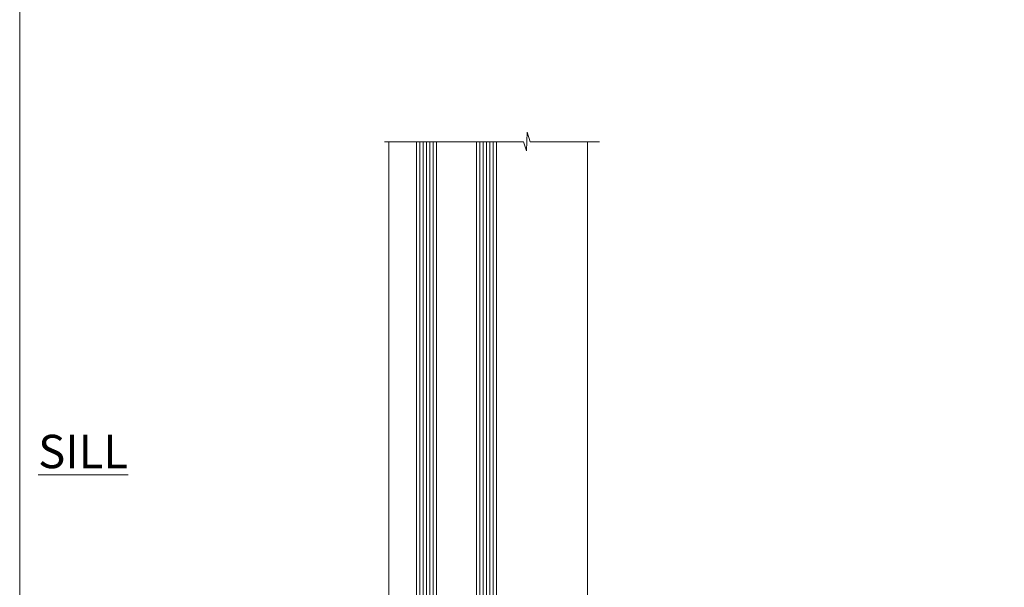
# Model space of a CAD drawing. Units: millimetres. Extents: x -28 to 449784, y -980 to 1843.
# Drawn here: x 0 to 295, y 230 to 400 of the extents above; entities that cross this region are included whole.
import ezdxf

# ---------------------------------------------------------------- set-up
doc = ezdxf.new("R2010")
doc.units = ezdxf.units.MM
doc.linetypes.add('Dashed', pattern=[564.4444465637206, 282.2222232818604, -282.2222232818602])
doc.layers.add('Aluminium Systems Ltd Joinery Detail', color=7, linetype='Continuous')
doc.styles.add('ASL TXT 50', font='romans.shx', dxfattribs={"height": 100})

# ---------------------------------------------------------------- blocks, each defined once
blk = doc.blocks.new('C438-21617')
at = {"flags": 128}
blk.add_lwpolyline([(1.499999967791013, 3.699999993124436), (1.499999967791013, 13.49999999312371), (3.299999967819844, 13.49999999312337, 0.4142135623720295), (3.799999967820185, 13.99999999312189), (3.799999967819844, 15.29999999312662, 0.9999999999999999), (2.899999967825664, 15.29999999312662), (2.899999967825664, 14.49999999312371), (1.399999967825664, 14.49999999312371), (1.399999967825664, 19.99999999312371), (2.899999967825664, 19.99999999312371), (2.899999967825664, 19.19999999312807, 0.9999999999999999), (3.799999967819844, 19.19999999312807), (3.799999967819844, 20.49999999312371, 0.414213562373095), (3.299999967819844, 20.99999999312371), (0.4999999678196616, 20.99999999312371, 0.414213562373095), (-3.218033839402779e-08, 20.49999999312371), (-3.218033839402779e-08, 2.199999993124436, 0.4142135623724291), (0.1999999678199345, 1.999999993123708), (0.9999999678196616, 1.999999993123708), (1.499999967819662, 2.499999993123708), (23.79999996782121, 2.499999993123708), (23.79999996782121, 0.9999999931237085), (23.01714196782072, 0.9999999931237085), (22.35856332405942, 0.3414213493592229, 0.6681786379198802), (22.49998468029557, -6.876291536173085e-09), (24.24998996782128, -6.876291536173085e-09, 0.414213562373095), (24.99998996782128, 0.7499999931237085), (24.99998996782128, 2.949999993124436, 0.414213562373095), (24.24998996782128, 3.699999993124436), (3.799999967823425, 3.699999993124436), (3.799999967823481, 5.299999993122867, 0.9999999999999999), (2.999999967824209, 5.299999993122867), (2.999999967824266, 3.699999993124436)], format="xyb", close=True, dxfattribs=at)
blk = doc.blocks.new('CO112-Comp')
blk.add_lwpolyline([(-2.40000000000007, 2.549999999999727), (-4.173214521477782, 3.376863510916451, 0.5486187866266629), (-4.600000000000001, 3.104971174805428), (-4.600000000000115, 1.174264068711523, 0.1989123673796485), (-4.512132034356092, 0.9621320343555908), (-4.187867965644138, 0.6378679656437498, -0.1989123673796545), (-4.100000000000229, 0.4257359312878179), (-4.100000000000001, -1.867621053448261, -0.3888787318529966), (-4.373853277175705, -2.166479462875827), (-5.62614672282448, -2.27604094277774, 0.3888787318529857), (-5.900000000000297, -2.574899352205307), (-5.900000000000183, -3.500000000000227, 0.414213562373095), (-5.600000000000229, -3.800000000000182), (-2.700000000000138, -3.800000000000182, 0.4142135623730795), (-2.40000000000007, -3.500000000000227), (-2.40000000000007, -1.650000000000205), (-1.200000000000252, -1.650000000000205), (-1.200000000000252, -2.000000000000227, 0.8512240770329532), (-0.6153026492116638, -2.094590794763576), (-0.07651324605726728, -0.4729539738173116, 0.1617773616314338), (-0.07651324605726728, 0.4729539738173116), (-0.6153026492115501, 2.094590794763576, 0.8512240770330307), (-1.200000000000138, 1.999999999999773), (-1.200000000000138, 1.64999999999975), (-2.40000000000007, 1.64999999999975), (-2.40000000000007, 3.899999999999864, 0.2573433522284663), (-2.539810225881284, 4.153651801230905, 0.08655377045350035), (-6.035137328684941, 5.592904137679353, 0.4795836626625757), (-6.399999999999956, 5.299999999999727), (-6.400000000000183, 1.099999999999682, 0.4142135623730932), (-6.100000000000229, 0.7999999999997272), (-4.350000000000229, 0.7999999999997272)], format="xyb")
blk.add_lwpolyline([(-1.333387482443846, 0.7499999999997726), (-2.299999999999819, 0.7499999999997726, 0.414213562373095), (-2.599999999999887, 0.4499999999998181), (-2.600000000000001, -0.4500000000002728, 0.4142135623731504), (-2.300000000000046, -0.7500000000002274), (-1.33338748244396, -0.7500000000002274, 0.3230919796660772), (-1.04869013165544, -0.5445907947637352), (-0.9306052984229392, -0.1891815895269247, 0.1617773616314338), (-0.9306052984228255, 0.1891815895269247), (-1.048690131655213, 0.5445907947632804, 0.3230919796661059)], format="xyb", close=True)
blk = doc.blocks.new('EL272')
for p, q in [((25, 6), (0, 1.700000000000003)), ((25, 0), (0, 6))]:
    blk.add_line(p, q)
blk.add_lwpolyline([(16.5, 0), (25, 0), (25, 6), (0, 6), (0, 1.700000000000003), (16.5, 1.700000000000003)], close=True)
blk = doc.blocks.new('DY445')
blk.add_lwpolyline([(4.749999978884219, 8.84397432038677), (6.249999978884219, 9.781278348250755), (6.249999978884226, 11.28127834825076), (0.3278039087574705, 10.7631533289369, 0.3639702342661976), (0.1459961176886502, 10.58134553786808), (-2.111577046548518e-08, 8.912602035332263), (1.749999978884219, 8.912602035332256), (1.749999978884226, 5.912602035332263), (-2.111577046548518e-08, 5.759496874161904), (-2.111577046548518e-08, 5.459496874161893), (2.488722065170698, 2.493553386861443), (1.949999978884229, 2.446421311520339), (1.949999978884229, 2.146421311520335), (3.751061303803276, 7.065573015552218e-09), (4.1545633216341, 7.065573015552218e-09), (6.249999978884219, 2.022622564681807), (6.249999978884205, 2.822622564681811), (4.749999978884226, 2.691389569392932), (4.749999978884219, 4.774702138350111), (6.249999978884212, 5.506301021198897), (6.249999978884212, 6.306301021198916), (4.749999978884219, 6.175068025910026)], format="xyb", close=True)
blk = doc.blocks.new('C425-20940')
blk.add_lwpolyline([(1.400000000014131, 17.99999999998681), (1.400000000041473, 6.020280588290916, -0.7149247381011072), (2.032948443717032, 4.749897227957263, 0.1972789002248394), (1.499294597560947, 3.450000000000728), (1.499294597564585, 1.599999999998545), (1.796960279887571, 1.599999999998545), (2.160137519644195, 2.032817780229379, 0.3639702342661335), (4.538451675482065, 2.032817780229379), (4.901628915245965, 1.599999999998545), (5.199294597561675, 1.599999999998545), (5.199294597568951, 3.450000000000728, 0.1972789002249644), (4.665640751412866, 4.749897227957263, -0.9999999999999999), (5.73294844371776, 5.803867953334702, -0.1972789002249638), (6.699294597568951, 3.450000000000728), (6.699294597568951, 0.1999999999970896, -0.4142135623724291), (6.499294597564585, -6.245004513516506e-17), (0.4992945975645853, -6.245004513516506e-17, -0.3987378150391744), (0, 0.4734499558690003), (-1.455191522836685e-11, 39.50000018993524, -0.4142135623725622), (0.4999999999854481, 40.00000018993524), (11.30326184726437, 40.00000018995706), (11.60326184726364, 39.70000018996143), (11.90326184727019, 40.00000018995706), (23.69999959494089, 40.00000018998617, -0.9999999999999999), (23.69999959494089, 39.00000018998617), (22.39999959494162, 39.00000018998617), (22.39999959494162, 37.50000018998617), (26.75699959494159, 37.50000018998617), (28.05567142405562, 39.74995138386657, -0.2679793930044592), (28.48871230049917, 40.00000018993524), (38.19999960001951, 40.00000018993524, 0.414213562373095), (38.69999960001951, 40.50000018993524), (38.69999960001951, 42.99999999993815), (37.09999959998459, 42.99999999993815, -0.9999999999999999), (37.09999959998459, 43.79999999994106), (38.69999960001951, 43.79999999993379), (38.69999960001951, 51.49999999993815), (37.19999959998313, 51.49999999993815, -0.414213562373095), (36.69999959998313, 51.99999999993815), (36.69999959998313, 53.29999999994106, -0.9999999999999999), (37.59999959998459, 53.29999999994106), (37.59999959998459, 52.49999999993815), (39.09999959998459, 52.49999999993815), (39.09999959998459, 57.99999999993815), (37.59999959998459, 57.99999999993815), (37.59999959998459, 57.19999999993524, -0.9999999999999999), (36.69999959998313, 57.19999999993524), (36.69999959998313, 58.49999999993815, -0.414213562373095), (37.19999959998313, 58.99999999993815), (39.69999959998313, 58.99999999993815, -0.414213562373095), (40.19999959998313, 58.49999999993815), (40.19999959998313, 37.37048167242756, 0.4055927767712288), (41.19956383817407, 36.40000003501336), (52.79996314334858, 36.40000006934861, 0.414213562373095), (53.79996314334858, 37.40000006934861), (53.79996314334858, 40.90000003305977, -0.4142135642336599), (54.29996314652453, 41.40000003305977), (59.50423439747829, 41.40000000000146, -0.414213562373095), (60.00423439747829, 40.90000000000146), (60.00423439747829, 40.30000000000291, -0.414213562373095), (59.50423439747829, 39.80000000000291), (58.8042343974812, 39.80000000000291, -0.4142135623733031), (58.60423439748047, 40.00000000000364), (55.49929459756095, 40.00000000000364, 0.4142135623730118), (54.99929459756095, 39.50000000000364), (54.99929459756095, 20.40000000000873), (67.49999999999272, 20.40000000000509, -0.414213562373095), (67.99999999999272, 19.90000000000509), (67.99999999999272, 19.49999999999636, -0.414213562373095), (67.49999999999272, 18.99999999999636), (65.7969210852898, 19), (65.39692108528106, 19.40000000000873), (56.89692108529562, 19.40000000000873), (56.49692108529052, 19), (52.04929459756386, 19), (51.74929459756095, 19.29999999999927), (51.44929459756167, 19), (48.44929459756167, 19, -0.6227639281162504), (48.05343025101683, 19.80543644041973), (49.32861548709116, 21.45815466064232, -0.4503995949507149), (50.44939736960441, 21.53365384615608, 0.1972789002248073), (51.74929459756095, 21), (53.59929459755949, 21), (53.59929459755949, 21.29766568232299), (53.1664768173323, 21.66084292207961, 0.3639702342663724), (53.1664768173323, 24.03915707792112), (53.59929459755949, 24.40233431767774), (53.59929459755949, 24.70000000000073), (51.74929459756095, 24.70000000000073, 0.1972789002250091), (50.44939736960077, 24.16634615384464, -0.9999999999999999), (49.39542664423061, 25.23365384615317, -0.1343395575444779), (50.93689075710063, 26.09999999999854), (53.59925774092699, 26.09999999999854, 0.4142135623731575), (53.79925774092771, 26.29999999999927), (53.79925774092771, 33.80000003501118, 0.4142135623730951), (52.79925774092771, 34.80000003501118), (40.19956383817407, 34.80000003501482, -0.1978252911764819), (38.79956343818048, 36.20000099500248), (38.79956343818048, 37.90040862578826, 0.4139744376765386), (38.29956360484357, 38.40000037993377), (32.54999999997744, 38.40000037993377), (32.54999999997744, 36.40000000000146, -0.414213562373095), (32.04999999997744, 35.90000000000146), (31.84999999997672, 35.90000000000146, -0.414213562373095), (31.34999999997672, 36.40000000000146), (31.34999999997672, 38.40000037993741), (29.2971079857125, 38.40000037994105, 0.267979393004733), (29.03728345984564, 38.24997109626929), (27.79634267978327, 36.10003904489713, -0.2679793930050904), (27.44990997862624, 35.90000000000509), (21.79999959998531, 35.90000000000509, -0.414213562373095), (20.79999959998531, 36.90000000000509), (20.79999959998531, 37.90000037993377, 0.4142135623730951), (20.29999959998531, 38.40000037993377), (2.399999999983265, 38.40000037994105, 0.4142135623735446), (1.399999999983265, 37.40000037993741), (1.400000000005093, 20.19999999998981), (6.499294597568223, 20.19999999998981, -0.414213562373095), (6.699294597568951, 19.99999999998909), (6.699294597568951, 19.19999999998981, -0.414213562373095), (6.499294597568223, 18.99999999998909), (2.400000000014131, 18.99999999998909, 0.4142135623737638)], format="xyb", close=True)
blk = doc.blocks.new('PE010')
blk.add_lwpolyline([(5.999999985948892, 20.32751261051598, -0.2064450632584483), (6.399999985949059, 20.5000208887522), (18.6999999859521, 20.50002088874835, -0.4142135623730034), (18.9999999859518, 20.20002088874836), (18.9999999859518, 19.20002050881925, 0.4142135623730955), (20.1999999859518, 18.00002050881925), (25.84991036459225, 18.00002050881925, 0.2679793930045627), (26.19634306575032, 18.20005955370982), (27.43728384581126, 20.34999160508721, -0.267979393004563), (27.69710837167987, 20.50002088875515), (29.55000038594525, 20.50002088875516), (29.55000038594525, 18.70002050881915, 0.414213562373095), (30.25000038594525, 18.00002050881915), (30.45000038594505, 18.00002050881915, 0.414213562373095), (31.15000038594507, 18.70002050881915), (31.15000038594507, 20.5000208887524), (36.69956382414666, 20.5000208887524, -0.414213562373095), (36.99956382414666, 20.2000208887524), (36.99956382414666, 18.46079005929278, 0.2053906659043962), (38.56033333960532, 16.9000205438341), (50.99925812689346, 16.9000205438341, -0.4142135623730773), (51.99925812689346, 15.90002054383417), (51.99925812689383, 9.800020508821408), (51.99925812689388, 8.700020508821499), (45.94363184795065, 8.700020508821506), (38.60221049171142, 1.35859915258228, -0.198912367379658), (38.46078913547411, 1.300020508819589), (7.59999998595435, 1.300020508819589), (7.59999998595435, 1.100000921381795, -0.4142134410809891), (6.500000441483232, 9.213821319242754e-07), (4.299999985954537, 1.032416818702586e-08), (3.541420431134123, 0.7585795651446752, -0.6681786379192767), (3.68284178737146, 1.100000921381966), (6.299999985946238, 1.100000921381966, 0.414213562373095), (6.499999985946227, 1.300000921381966), (6.499999985946227, 2.505747219977028), (-1.405376473413444e-08, 2.505747219977028), (-1.404845129115984e-08, 19.5000208887542, -0.4142135623730951), (0.9999999859518613, 20.50002088875389), (5.59999998594907, 20.50002088875245, -0.2064450632584481)], format="xyb", close=True)
at = {"color": 4, "linetype": 'Dashed'}
for points in [[(50.49925812689388, 16.9000205438341), (50.49925812689388, 9.8000205088215), (45.48799692934024, 9.800020508821506), (42.62992000556126, 6.941943585042523), (6.675626117265198, 2.527311397394104, 0.3788661086953141), (6.499999985946227, 2.328802167065839)], [(17.75873616819393, 1.300020508819589, 0.4041982655798842), (17.95861842761401, 1.493158849463366), (18.00382287052349, 2.8099782535599), (28.45095730450311, 4.092725067729702), (28.54000840687143, 1.493173259423303, 0.4042192333066169), (28.73989116044388, 1.300020508819589)], [(29.95373616819393, 1.300020508819589, 0.4041982655798842), (30.15361842761401, 1.493158849463366), (30.25044250140243, 4.313674067482261), (43.13991343552887, 5.896302096399728)], [(7.59999998595435, 1.300020508819589), (7.59999998595435, 1.532549428966487), (16.30703643700276, 2.601639076374051), (16.34500840687143, 1.493173259423303, 0.4042192333066169), (16.54489116044387, 1.300020508819589)]]:
    blk.add_lwpolyline(points, format="xyb", dxfattribs=at)
blk = doc.blocks.new('AL40 Window Sill')
at = {"layer": 'Aluminium Systems Ltd Joinery Detail', "lineweight": 5}
h = blk.add_hatch(dxfattribs=at)
h.set_pattern_fill('NET', color=256, scale=0.5, angle=-45.00000000000003)
h.set_pattern_definition([(314.9999999999999, (-984.6057622931912, -89.96084834175235), (1.122532015133645, 1.122532015133644), []), (44.99999999999994, (-984.6057622931912, -89.96084834175235), (-1.122532015133644, 1.122532015133645), [])])
edge = h.paths.add_edge_path()
edge.add_line((-103.1901741779538, 29.30602705255478), (-103.190174177952, 29.21444498288793))
edge.add_arc((-113.7974327903376, 24.30602705255842), 11.68787841521306, 24.8319352717457, 25.32761999564916)
edge.add_line((-103.2330349443246, 29.30602705255478), (-103.1901741779538, 29.30602705255478))
edge = h.paths.add_edge_path()
edge.add_arc((-98.10772738118249, 0.6758207765578845), 26.68783599326924, 79.18331992649149, 100.7798162743573, ccw=False)
edge.add_line((-93.09929399756857, 26.88948486698246), (-93.09929399756857, 29.80041655918103))
edge.add_line((-93.09929399756857, 29.80041655917921), (-103.0992939975686, 29.80041655916466))
edge.add_line((-103.0992939975686, 29.80041655916466), (-103.0992939975677, 26.89270184044153))
at = {"layer": 'Aluminium Systems Ltd Joinery Detail', "linetype": 'Continuous', "lineweight": 5}
for p, q in [((-119.3992939975642, 41.12882075447305), (-119.3992939975642, 182.7673519445834)), ((-59.79505920007423, 21.66259239128522), (-59.79505920007423, 182.7673532305325))]:
    blk.add_line(p, q, dxfattribs=at)
at = {"layer": 'Aluminium Systems Ltd Joinery Detail', "lineweight": 5, "ltscale": 3}
for p, q in [((-110.0992939975686, 26.80000196667061), (-110.0992939975686, 182.7673519445834)), ((-109.0992939975686, 26.80000196667061), (-109.0992939975686, 182.7673519445834)), ((-108.0992939975686, 26.80000196667061), (-108.0992939975686, 182.7673519445834)), ((-107.0992939975686, 26.80000196667061), (-107.0992939975686, 182.7673519445834)), ((-106.0992939975686, 26.80000196667061), (-106.0992939975686, 182.7673519445834)), ((-92.09929399756857, 26.80000196667061), (-92.09929399756857, 182.7673519445834)), ((-91.09929399756857, 26.80000196667061), (-91.09929399756857, 182.7673519445834)), ((-90.09929399756857, 26.80000196667061), (-90.09929399756857, 182.7673519445834)), ((-89.09929399756857, 26.80000196667061), (-89.09929399756857, 182.7673519445834)), ((-88.09929399756857, 26.80000196666697), (-88.09929399756857, 182.7673519445834))]:
    blk.add_line(p, q, dxfattribs=at)
at = {"layer": 'Aluminium Systems Ltd Joinery Detail', "lineweight": 5}
for p, q in [((-105.0992939975686, 33.67175753433003), (-93.09929399756857, 29.80041655916466)), ((-105.0992939975686, 29.80041655916466), (-93.09929399756857, 33.67175753433003))]:
    blk.add_line(p, q, dxfattribs=at)
at = {"layer": 'Aluminium Systems Ltd Joinery Detail', "linetype": 'Continuous', "lineweight": 5}
blk.add_lwpolyline([(-56.26660047248961, 182.7673532305325), (-77.02889595870329, 182.7673519445834), (-77.8924012893167, 185.6299465594693), (-78.1424012893167, 179.9915171388438), (-79.04689935936949, 182.7673519445834), (-120.6207994679635, 182.7673519445834)], dxfattribs=at)
at = {"layer": 'Aluminium Systems Ltd Joinery Detail', "lineweight": 5}
for points in [[(-105.0992939975686, 182.7673519445834), (-105.0992939975686, 26.89346601208126), (-106.1023700821634, 25.80000196667061), (-110.0992323454948, 25.80000196667061), (-111.0992939975686, 26.80000196667061), (-111.0992939975686, 182.7673519445834)], [(-87.09929399756857, 182.7673519445834), (-87.09929399756857, 26.89346601208126), (-88.10237008216336, 25.80000196667061), (-92.09923234549478, 25.80000196667061), (-93.09929399756857, 26.80000196667061), (-93.09929399756857, 182.7673519445834)]]:
    blk.add_lwpolyline(points, dxfattribs=at)
blk.add_lwpolyline([(-105.0992939975686, 29.80041655916466), (-93.09929399756857, 29.80041655916466), (-93.09929399756857, 33.67175753433003), (-105.0992939975686, 33.67175753433003)], close=True, dxfattribs=at)
blk.add_arc((-99.08819058164136, -14.52228043446848), 41.85045658126739, 81.77259702378446, 98.25812280927815, dxfattribs=at)
at = {"layer": 'Aluminium Systems Ltd Joinery Detail'}
for name, p in [('C425-20940', (-119.7992935975525, -20.19999803326755)), ('C438-21617', (-119.3992939653835, 17.80000197354639)), ('DY445', (-117.3444988512119, 29.89565037468674)), ('CO112-Comp', (-80.69929399756802, 35.05000196667061)), ('EL272', (-110.2352999908762, 19.80000196667061)), ('PE010', (-118.3992935975384, -2.499326113724237, 1.000000000000012))]:
    blk.add_blockref(name, p, dxfattribs=at)
blk = doc.blocks.new('Page Layout Group')
at = {"layer": 'Aluminium Systems Ltd Joinery Detail', "color": 8, "lineweight": 5}
blk.add_lwpolyline([(0, 694.6394637946069), (0, 0), (553.0825377109722, 0), (553.0825377109722, 694.6394637946069)], close=True, dxfattribs=at)

msp = doc.modelspace()

# ---------------------------------------------------------------- block references
at = {"layer": 'Aluminium Systems Ltd Joinery Detail'}
for name, p in [('Page Layout Group', (0, 0)), ('AL40 Window Sill', (229.9915467700483, 180.4288059010578))]:
    msp.add_blockref(name, p, dxfattribs=at)

# ---------------------------------------------------------------- texts
at = {"layer": 'Aluminium Systems Ltd Joinery Detail', "lineweight": 5, "insert": (32.46678615779319, 275.3660462657826, 1.000000000000004), "char_height": 10, "width": 56.32408846670543, "attachment_point": 3, "style": 'ASL TXT 50'}
msp.add_mtext('{\\fArial|b0|i0|c0|p34;\\LSILL}', dxfattribs=at)

doc.saveas('drawing.dxf')
